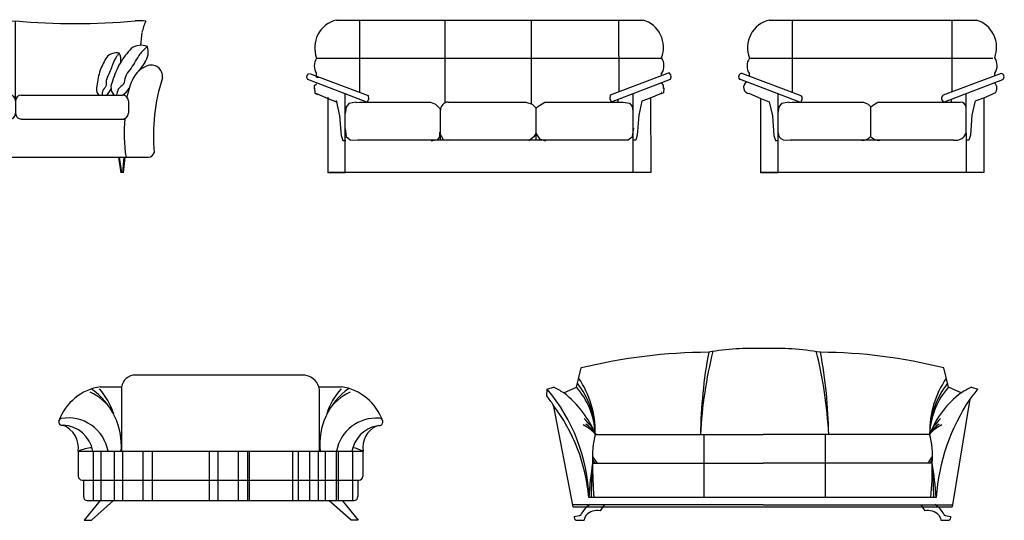
# Model space of a CAD drawing. Units: millimetres. Extents: x -8083 to 19412, y 15024 to 26911.
# Drawn here: x 5514 to 10679, y 24222 to 26846 of the extents above; entities that cross this region are included whole.
import ezdxf

# ---------------------------------------------------------------- set-up
doc = ezdxf.new("R2010")
doc.units = ezdxf.units.MM

# ---------------------------------------------------------------- blocks, each defined once
blk = doc.blocks.new('A$C12EF02CC')
for p, q in [((770.2, 378.2), (770.2, 797)), ((92.5, 579.1), (123.6, 535.3)), ((1447.8, 579.1), (1416.7, 535.3)), ((178.6, 378.2), (178.6, 312.9)), ((208.6, 408.2), (740.2, 408.2)), ((770.2, 378.2), (770.2, 312.9)), ((800.2, 408.2), (1331.8, 408.2)), ((1361.8, 378.2), (1361.8, 312.9)), ((197.1, 282.9), (740.2, 282.9)), ((800.2, 282.9), (1343.3, 282.9)), ((72.7, 82.9), (1467.7, 82.9)), ((195.6, 82.9), (204.4, 0.1)), ((200.5, 82.9), (206.7, 0.4)), ((223.9, 82.9), (212.2, 0.4)), ((229, 82.9), (215.5, 0)), ((1309.4, 82.9), (1322.9, 0)), ((1314.5, 82.9), (1326.3, 0.4)), ((1338, 82.9), (1331.7, 0.4)), ((1342.8, 82.9), (1334, 0.1))]:
    blk.add_line(p, q)
for centre, radius, start, end in [((116.9, 533.1), 265.2, 84.3094, 96.5371), ((-184.8, 670.8), 299.3, 12.865, 24.8581), ((456.3, 4417.4), 3634, 265.0569, 274.9548), ((1084, 4417.4), 3634, 265.0452, 274.9431), ((1423.5, 533.1), 265.2, 83.4629, 95.6906), ((1725.2, 670.8), 299.3, 155.1419, 167.135), ((-4197.2, 234), 4333.4, 5.7686, 6.6708), ((5737.5, 234), 4333.4, 173.3292, 174.2314), ((166.4, 634.4), 92.2, 161.6688, 216.8088), ((111.8, 578.9), 90.7, 55.0706, 111.3118), ((291.4, 592.6), 73.8, 151.0079, 189.4415), ((240.3, 557.1), 72.5, 44.4097, 100.6509), ((1300, 557.1), 72.5, 79.3491, 135.5903), ((1248.9, 592.6), 73.8, 350.5585, 28.9921), ((1428.6, 578.9), 90.7, 68.6882, 124.9294), ((1374, 634.4), 92.2, 323.1912, 18.3312), ((58.4, 507), 59, 65.3723, 188.2209), ((30.7, 431.2), 139.5, 28.478, 67.9871), ((1509.7, 431.2), 139.5, 112.0129, 151.522), ((1482, 507), 59, 351.7791, 114.6277), ((-956.2, 193.7), 1003.6, 354.969, 17.6796), ((-303.8, 292.9), 501, 12.1108, 24.1446), ((203.7, 449.8), 66, 320.9252, 27.9818), ((1336.6, 449.8), 66, 152.0182, 219.0748), ((1844.1, 292.9), 501, 155.8554, 167.8892), ((2496.6, 193.7), 1003.6, 162.3204, 185.031), ((255.4, 489.1), 92.2, 207.8731, 241.3813), ((339.9, 465.2), 73.8, 197.2122, 230.7203), ((293.5, 442), 52.8, 320.2192, 17.3208), ((1246.8, 442), 52.8, 162.6792, 219.7808), ((1200.4, 465.2), 73.8, 309.2797, 342.7878), ((1285, 489.1), 92.2, 298.6187, 332.1269), ((208.6, 378.2), 30, 90, 180), ((740.2, 378.2), 30, 0, 90), ((800.2, 378.2), 30, 90, 180), ((1331.8, 378.2), 30, 0, 90), ((208.6, 312.9), 30, 180, 270), ((740.2, 312.9), 30, 270, 0), ((800.2, 312.9), 30, 180, 270), ((1331.8, 312.9), 30, 270, 0), ((-551.4, 207.8), 752.5, 350.4441, 5.9004), ((2091.7, 207.8), 752.5, 174.0996, 189.5559), ((72.7, 112.9), 30, 193.7828, 270), ((1467.7, 112.9), 30, 270, 346.2172)]:
    blk.add_arc(centre, radius, start, end)
for points, knots in [([(78.8, 663.4), (88.3, 655.2), (104.9, 640.8), (136.2, 599.9), (158.4, 551), (198.9, 508), (196.9, 462.3), (233.7, 445.8), (237.2, 421), (240.1, 410.5), (240.8, 408.2)], [0, 0, 0, 0, 37.506288, 65.782259, 153.619658, 198.465285, 236.495883, 274.837161, 300.242842, 307.42838, 307.42838, 307.42838, 307.42838]), ([(226.9, 628.4), (233.1, 620.5), (244.1, 606.7), (262.6, 570), (272.9, 528.3), (298.3, 488.4), (289.9, 452.8), (316.4, 434.4), (315.6, 415.9), (316.1, 408.6), (316.1, 408.2)], [0, 0, 0, 0, 37.506288, 65.782259, 153.619658, 198.465285, 236.495883, 274.837161, 300.242842, 301.926971, 301.926971, 301.926971, 301.926971]), ([(1313.5, 628.4), (1307.2, 620.5), (1296.3, 606.7), (1277.7, 570), (1267.5, 528.3), (1242.1, 488.4), (1250.4, 452.8), (1223.9, 434.4), (1224.7, 415.9), (1224.3, 408.6), (1224.2, 408.2)], [0, 0, 0, 0, 37.506288, 65.782259, 153.619658, 198.465285, 236.495883, 274.837161, 300.242842, 301.926971, 301.926971, 301.926971, 301.926971]), ([(1461.5, 663.4), (1452.1, 655.2), (1435.5, 640.8), (1404.1, 599.9), (1381.9, 551), (1341.5, 508), (1343.5, 462.3), (1306.7, 445.8), (1303.2, 421), (1300.2, 410.5), (1299.5, 408.2)], [0, 0, 0, 0, 37.506288, 65.782259, 153.619658, 198.465285, 236.495883, 274.837161, 300.242842, 307.42838, 307.42838, 307.42838, 307.42838])]:
    blk.add_open_spline(points, degree=3, knots=knots)
for points in [[(163.7, 653.3), (221.5, 575.8), (262.1, 480.8)], [(1376.7, 653.3), (1318.9, 575.8), (1278.3, 480.8)], [(292.1, 607.9), (326.1, 538.4), (343.9, 457.7)], [(1248.2, 607.9), (1214.3, 538.4), (1196.4, 457.7)]]:
    blk.add_spline(points, degree=3)
blk = doc.blocks.new('A$C05430CFC')
for p, q in [((155.2, 801.7, -342.9), (1763.7, 801.7, -342.9)), ((155.2, 801.7, -342.9), (1763.7, 801.7, -342.9)), ((275.8, 801.7, -342.9), (275.8, 423.7, -342.9)), ((275.8, 801.7, -342.9), (275.8, 423.7, -342.9)), ((725.8, 371.7, -342.9), (725.8, 801.7, -342.9)), ((725.8, 801.7, -342.9), (1175.8, 801.7, -342.9)), ((725.8, 371.7, -342.9), (725.8, 801.7, -342.9)), ((725.8, 801.7, -342.9), (1175.8, 801.7, -342.9)), ((1175.8, 801.7, -342.9), (1175.8, 362, -342.9)), ((1175.8, 801.7, -342.9), (1175.8, 362, -342.9)), ((1634.7, 801.7, -342.9), (1635.7, 425.6, -342.9)), ((1634.7, 801.7, -342.9), (1635.7, 425.6, -342.9)), ((50.8, 601.7, -342.9), (1861.9, 601.7, -342.9)), ((50.8, 601.7, -342.9), (1861.9, 601.7, -342.9)), ((2, 511.1, -342.9), (10.1, 520.8, -342.9)), ((2, 511.1, -342.9), (10.1, 520.8, -342.9)), ((14.1, 520.8, -342.9), (321, 407, -342.9)), ((14.1, 520.8, -342.9), (321, 407, -342.9)), ((50.8, 501.7, -342.9), (50.8, 521.7, -342.9)), ((50.8, 501.7, -342.9), (50.8, 521.7, -342.9)), ((1900.2, 524.6, -342.9), (1590.6, 408.8, -342.9)), ((1900.2, 524.6, -342.9), (1590.6, 408.8, -342.9)), ((1860.5, 509.7, -342.9), (1860.4, 524.3, -342.9)), ((1860.5, 509.7, -342.9), (1860.4, 524.3, -342.9)), ((1909.3, 513.8, -342.9), (1900.2, 524.6, -342.9)), ((1909.3, 513.8, -342.9), (1900.2, 524.6, -342.9)), ((0, 501.4, -342.9), (2, 511.1, -342.9)), ((0, 501.4, -342.9), (2, 511.1, -342.9)), ((4, 489.3, -342.9), (0, 501.4, -342.9)), ((4, 489.3, -342.9), (0, 501.4, -342.9)), ((314.9, 370.6, -342.9), (4, 489.3, -342.9)), ((314.9, 370.6, -342.9), (4, 489.3, -342.9)), ((40.4, 457.8, -342.9), (50.5, 467.5, -342.9)), ((40.4, 457.8, -342.9), (50.5, 467.5, -342.9)), ((50.8, 501.7, -342.9), (65.5, 501.7, -342.9)), ((50.8, 501.7, -342.9), (65.5, 501.7, -342.9)), ((1596.7, 372.4, -342.9), (1907.3, 492, -342.9)), ((1596.7, 372.4, -342.9), (1907.3, 492, -342.9)), ((1871.1, 460.4, -342.9), (1861, 470.1, -342.9)), ((1871.1, 460.4, -342.9), (1861, 470.1, -342.9)), ((1907.3, 492, -342.9), (1911.3, 504.1, -342.9)), ((1907.3, 492, -342.9), (1911.3, 504.1, -342.9)), ((1911.3, 504.1, -342.9), (1909.3, 513.8, -342.9)), ((1911.3, 504.1, -342.9), (1909.3, 513.8, -342.9)), ((38.9, 443.9, -342.9), (40.9, 418.4, -342.9)), ((38.9, 443.9, -342.9), (40.9, 418.4, -342.9)), ((40.4, 440.9, -342.9), (40.4, 457.8, -342.9)), ((40.4, 440.9, -342.9), (40.4, 457.8, -342.9)), ((40.9, 418.4, -342.9), (56.3, 411.4, -342.9)), ((40.9, 418.4, -342.9), (56.3, 411.4, -342.9)), ((50.5, 419.1, -342.9), (50.8, 418.9, -342.9)), ((50.5, 419.1, -342.9), (50.8, 418.9, -342.9)), ((50.5, 416, -342.9), (110.5, 390.5, -342.9)), ((50.5, 416, -342.9), (110.5, 390.5, -342.9)), ((200.8, 1.7, -342.9), (200.8, 414.2, -342.9)), ((200.8, 1.7, -342.9), (200.8, 414.2, -342.9)), ((1710.3, 416.2, -342.9), (1710.3, 1.7, -342.9)), ((1710.3, 416.2, -342.9), (1710.3, 1.7, -342.9)), ((1861, 418.6, -342.9), (1801.2, 392.9, -342.9)), ((1861, 418.6, -342.9), (1801.2, 392.9, -342.9)), ((1870.7, 420.9, -342.9), (1855.3, 413.9, -342.9)), ((1870.7, 420.9, -342.9), (1855.3, 413.9, -342.9)), ((1861.1, 421.6, -342.9), (1860.7, 421.5, -342.9)), ((1861.1, 421.6, -342.9), (1860.7, 421.5, -342.9)), ((1872.6, 446.5, -342.9), (1870.7, 420.9, -342.9)), ((1872.6, 446.5, -342.9), (1870.7, 420.9, -342.9)), ((1871.1, 443.5, -342.9), (1871.1, 460.4, -342.9)), ((1871.1, 443.5, -342.9), (1871.1, 460.4, -342.9)), ((109, 397.3, -342.9), (109, 0, -342.9)), ((109, 397.3, -342.9), (109, 0, -342.9)), ((110.5, 390.5, -342.9), (158.8, 371.9, -342.9)), ((110.5, 390.5, -342.9), (158.8, 371.9, -342.9)), ((153.4, 380.3, -342.9), (171.6, 300.4, -342.9)), ((153.4, 380.3, -342.9), (171.6, 300.4, -342.9)), ((200.8, 366.2, -342.9), (201.9, 365.8, -342.9)), ((200.8, 366.2, -342.9), (201.9, 365.8, -342.9)), ((219.4, 364.3, -342.9), (205.4, 345.6, -342.9)), ((219.4, 364.3, -342.9), (205.4, 345.6, -342.9)), ((259, 370.8, -342.9), (219.4, 364.3, -342.9)), ((259, 370.8, -342.9), (219.4, 364.3, -342.9)), ((257.1, 370.2, -342.9), (277.9, 371, -342.9)), ((257.1, 370.2, -342.9), (277.9, 371, -342.9)), ((275.8, 371.7, -342.9), (648.5, 371.7, -342.9)), ((275.8, 371.7, -342.9), (648.5, 371.7, -342.9)), ((312, 371.7, -342.9), (648.5, 371.7, -342.9)), ((312, 371.7, -342.9), (648.5, 371.7, -342.9)), ((319, 377.9, -342.9), (314.9, 370.6, -342.9)), ((319, 377.9, -342.9), (314.9, 370.6, -342.9)), ((323, 387.6, -342.9), (319, 377.9, -342.9)), ((323, 387.6, -342.9), (319, 377.9, -342.9)), ((321, 407, -342.9), (323, 387.6, -342.9)), ((321, 407, -342.9), (323, 387.6, -342.9)), ((648.5, 371.7, -342.9), (674.6, 360, -342.9)), ((648.5, 371.7, -342.9), (674.6, 360, -342.9)), ((740.2, 371.7, -342.9), (1147.4, 371.7, -342.9)), ((740.2, 371.7, -342.9), (1147.4, 371.7, -342.9)), ((1147.4, 371.7, -342.9), (1181.7, 360, -342.9)), ((1147.4, 371.7, -342.9), (1181.7, 360, -342.9)), ((1219.3, 353, -342.9), (1247.4, 371.7, -342.9)), ((1219.3, 353, -342.9), (1247.4, 371.7, -342.9)), ((1247.4, 371.7, -342.9), (1625.8, 371.7, -342.9)), ((1247.4, 371.7, -342.9), (1659, 371.7, -342.9)), ((1247.4, 371.7, -342.9), (1625.8, 371.7, -342.9)), ((1247.4, 371.7, -342.9), (1659, 371.7, -342.9)), ((1590.6, 408.8, -342.9), (1588.6, 389.4, -342.9)), ((1590.6, 408.8, -342.9), (1588.6, 389.4, -342.9)), ((1588.6, 389.4, -342.9), (1592.7, 379.7, -342.9)), ((1588.6, 389.4, -342.9), (1592.7, 379.7, -342.9)), ((1592.7, 379.7, -342.9), (1596.7, 372.4, -342.9)), ((1592.7, 379.7, -342.9), (1596.7, 372.4, -342.9)), ((1633.3, 371.7, -342.9), (1633.3, 386.5, -342.9)), ((1633.3, 371.7, -342.9), (1633.3, 386.5, -342.9)), ((1659, 371.7, -342.9), (1692.3, 366.3, -342.9)), ((1659, 371.7, -342.9), (1692.3, 366.3, -342.9)), ((1692.3, 366.3, -342.9), (1706.3, 347.8, -342.9)), ((1692.3, 366.3, -342.9), (1706.3, 347.8, -342.9)), ((1756.7, 375.7, -342.9), (1740.3, 302.6, -342.9)), ((1756.7, 375.7, -342.9), (1740.3, 302.6, -342.9)), ((1801.2, 392.9, -342.9), (1756.7, 375.7, -342.9)), ((1801.2, 392.9, -342.9), (1756.7, 375.7, -342.9)), ((1802.6, 393.5, -342.9), (1803.7, 2.4, -342.9)), ((1802.6, 393.5, -342.9), (1803.7, 2.4, -342.9)), ((205.4, 345.6, -342.9), (200, 312.1, -342.9)), ((205.4, 345.6, -342.9), (200, 312.1, -342.9)), ((674.6, 360, -342.9), (694.9, 339.1, -342.9)), ((674.6, 360, -342.9), (694.9, 339.1, -342.9)), ((694.9, 339.1, -342.9), (700.7, 328.7, -342.9)), ((694.9, 339.1, -342.9), (700.7, 328.7, -342.9)), ((699.9, 254.7, -342.9), (699.9, 330, -342.9)), ((699.9, 174.7, -342.9), (699.9, 330, -342.9)), ((699.9, 254.7, -342.9), (699.9, 330, -342.9)), ((699.9, 174.7, -342.9), (699.9, 330, -342.9)), ((1181.7, 360, -342.9), (1199.9, 341.7, -342.9)), ((1181.7, 360, -342.9), (1199.9, 341.7, -342.9)), ((1199, 339.1, -342.9), (1219.3, 353, -342.9)), ((1199, 339.1, -342.9), (1219.3, 353, -342.9)), ((1199.9, 341.7, -342.9), (1199.9, 174.7, -342.9)), ((1199.9, 341.7, -342.9), (1199.9, 174.7, -342.9)), ((1706.3, 347.8, -342.9), (1710.3, 323.7, -342.9)), ((1706.3, 347.8, -342.9), (1710.3, 323.7, -342.9)), ((171.6, 300.4, -342.9), (179.7, 196.2, -342.9)), ((171.6, 300.4, -342.9), (179.7, 196.2, -342.9)), ((1740.3, 302.6, -342.9), (1732.5, 198.4, -342.9)), ((1740.3, 302.6, -342.9), (1732.5, 198.4, -342.9)), ((200, 232.1, -342.9), (206.2, 191.1, -342.9)), ((200, 232.1, -342.9), (206.2, 191.1, -342.9)), ((697.8, 189.6, -342.9), (697.8, 213.9, -342.9)), ((697.8, 189.6, -342.9), (697.8, 213.9, -342.9)), ((697.8, 207, -342.9), (715.2, 175.7, -342.9)), ((697.8, 207, -342.9), (715.2, 175.7, -342.9)), ((1201.9, 210.5, -342.9), (1190.3, 189.6, -342.9)), ((1201.9, 210.5, -342.9), (1190.3, 189.6, -342.9)), ((1199, 210.5, -342.9), (1219.3, 179.2, -342.9)), ((1199, 210.5, -342.9), (1219.3, 179.2, -342.9)), ((1710.9, 229.2, -342.9), (1705.1, 188.2, -342.9)), ((1710.9, 229.2, -342.9), (1705.1, 188.2, -342.9)), ((1712.1, 234.2, -342.9), (1706, 193.2, -342.9)), ((1712.1, 234.2, -342.9), (1706, 193.2, -342.9)), ((179.7, 196.2, -342.9), (187.8, 169.6, -342.9)), ((179.7, 196.2, -342.9), (187.8, 169.6, -342.9)), ((187.8, 169.6, -342.9), (203.9, 169.6, -342.9)), ((187.8, 169.6, -342.9), (203.9, 169.6, -342.9)), ((206.2, 191.1, -342.9), (227.2, 174.3, -342.9)), ((206.2, 191.1, -342.9), (227.2, 174.3, -342.9)), ((227.2, 174.3, -342.9), (269.8, 171.6, -342.9)), ((227.2, 174.3, -342.9), (269.8, 171.6, -342.9)), ((1646.3, 171.7, -342.9), (267, 171.7, -342.9)), ((1646.3, 171.7, -342.9), (267, 171.7, -342.9)), ((651.4, 168.7, -342.9), (686.2, 175.7, -342.9)), ((651.4, 168.7, -342.9), (686.2, 175.7, -342.9)), ((686.2, 175.7, -342.9), (697.8, 189.6, -342.9)), ((686.2, 175.7, -342.9), (697.8, 189.6, -342.9)), ((715.2, 175.7, -342.9), (747, 172.2, -342.9)), ((715.2, 175.7, -342.9), (747, 172.2, -342.9)), ((1190.3, 189.6, -342.9), (1164.3, 168.7, -342.9)), ((1190.3, 189.6, -342.9), (1164.3, 168.7, -342.9)), ((1219.3, 179.2, -342.9), (1251.2, 168.7, -342.9)), ((1219.3, 179.2, -342.9), (1251.2, 168.7, -342.9)), ((1684.3, 171.3, -342.9), (1646.3, 171.7, -342.9)), ((1684.3, 171.3, -342.9), (1646.3, 171.7, -342.9)), ((1705.1, 188.2, -342.9), (1684.3, 171.3, -342.9)), ((1705.1, 188.2, -342.9), (1684.3, 171.3, -342.9)), ((1724.5, 171.7, -342.9), (1708.4, 171.7, -342.9)), ((1724.5, 171.7, -342.9), (1708.4, 171.7, -342.9)), ((1732.5, 198.4, -342.9), (1724.5, 171.7, -342.9)), ((1732.5, 198.4, -342.9), (1724.5, 171.7, -342.9)), ((1803.7, 1.7, -342.9), (109, 1.7, -342.9)), ((109, 1.7, -342.9), (200.8, 1.7, -342.9)), ((1803.7, 1.7, -342.9), (109, 1.7, -342.9)), ((109, 1.7, -342.9), (200.8, 1.7, -342.9))]:
    blk.add_line(p, q)
for centre, radius, start, end in [((190.5, 656.1, -342.9), 149.9, 103.5221, 201.2641), ((190.5, 656.1, -342.9), 149.9, 103.5221, 201.2641), ((1720.4, 658.3, -342.9), 149.9, 338.8976, 73.2177), ((1720.4, 658.3, -342.9), 149.9, 338.8976, 73.2177), ((110.5, 561, -342.9), 72.2, 145.6816, 213.8098), ((110.5, 561, -342.9), 72.2, 145.6816, 213.8098), ((1800.7, 563.4, -342.9), 72.2, 326.352, 34.4802), ((1800.7, 563.4, -342.9), 72.2, 326.352, 34.4802), ((743, 328.6, -342.9), 43.2, 92.4362, 179.0526), ((743, 328.6, -342.9), 43.2, 92.4362, 179.0526)]:
    blk.add_arc(centre, radius, start, end)
blk = doc.blocks.new('A$C3668046D')
at = {"linetype": 'Continuous'}
for p, q in [((160.5, 801.7), (1247.1, 801.7)), ((160.5, 801.7), (1247.1, 801.7)), ((281.2, 801.7), (281.2, 423.7)), ((281.2, 801.7), (281.2, 423.7)), ((1117.3, 803.7), (1118.3, 425.6)), ((1117.3, 803.7), (1118.3, 425.6)), ((56.2, 601.7), (1333.4, 601.7)), ((56.2, 601.7), (1333.4, 601.7)), ((19.5, 520.8), (326.4, 407)), ((19.5, 520.8), (326.4, 407)), ((56.2, 507.2), (56.2, 521.7)), ((56.2, 507.2), (56.2, 521.7)), ((1376.2, 522.1), (1073.2, 408.8)), ((1376.2, 522.1), (1073.2, 408.8)), ((1343.1, 509.7), (1343, 524.3)), ((1343.1, 509.7), (1343, 524.3)), ((320.3, 370.6), (9.4, 489.3)), ((320.3, 370.6), (9.4, 489.3)), ((1079.4, 372.4), (1385.5, 490.3)), ((1079.4, 372.4), (1385.5, 490.3)), ((55.9, 416), (115.8, 390.5)), ((55.9, 416), (115.8, 390.5)), ((206.2, 1.7), (206.2, 414.2)), ((206.2, 1.7), (206.2, 414.2)), ((1194.5, 3.9), (1193.3, 416.3)), ((1194.5, 3.9), (1193.3, 416.3)), ((1343.6, 418.6), (1283.8, 392.9)), ((1343.6, 418.6), (1283.8, 392.9)), ((114.4, 391.1), (114.4, 0)), ((114.4, 391.1), (114.4, 0)), ((115.8, 390.5), (160.4, 373.4)), ((115.8, 390.5), (160.4, 373.4)), ((160.4, 373.4), (177, 300.4)), ((160.4, 373.4), (177, 300.4)), ((206.2, 1.7), (206.2, 371.7)), ((206.2, 1.7), (206.2, 371.7)), ((224.7, 364.3), (210.8, 345.6)), ((224.7, 364.3), (210.8, 345.6)), ((264.3, 370.8), (224.7, 364.3)), ((264.3, 370.8), (224.7, 364.3)), ((262.4, 370.2), (283.2, 371)), ((262.4, 370.2), (283.2, 371)), ((281.2, 371.7), (653.8, 371.7)), ((281.2, 371.7), (653.8, 371.7)), ((317.4, 371.7), (653.8, 371.7)), ((317.4, 371.7), (653.8, 371.7)), ((653.8, 371.7), (679.9, 360)), ((653.8, 371.7), (679.9, 360)), ((701.9, 353), (730, 371.7)), ((701.9, 353), (730, 371.7)), ((730, 371.7), (1108.4, 371.7)), ((730, 371.7), (1161.9, 371.7)), ((730, 371.7), (1108.4, 371.7)), ((730, 371.7), (1161.9, 371.7)), ((1115.9, 371.7), (1115.9, 386.5)), ((1115.9, 371.7), (1115.9, 386.5)), ((1238.1, 370.5), (1222.9, 302.6)), ((1238.1, 370.5), (1222.9, 302.6)), ((1283.8, 392.9), (1244.3, 377.6)), ((1283.8, 392.9), (1244.3, 377.6)), ((1285.2, 393.5), (1286.3, 2.4)), ((1285.2, 393.5), (1286.3, 2.4)), ((210.8, 345.6), (205.4, 312.1)), ((210.8, 345.6), (205.4, 312.1)), ((679.9, 360), (692.8, 346.8)), ((679.9, 360), (692.8, 346.8)), ((692.8, 346.8), (701.9, 353)), ((692.8, 346.8), (701.9, 353)), ((692.8, 190.6), (692.8, 346.8)), ((692.8, 190.6), (692.8, 346.8)), ((177, 300.4), (185, 196.2)), ((177, 300.4), (185, 196.2)), ((1222.9, 302.6), (1215.1, 198.4)), ((1222.9, 302.6), (1215.1, 198.4)), ((185, 196.2), (193.1, 169.6)), ((185, 196.2), (193.1, 169.6)), ((193.1, 169.6), (206.2, 169.6)), ((193.1, 169.6), (206.2, 169.6)), ((232.5, 174.3), (275.2, 171.6)), ((232.5, 174.3), (275.2, 171.6)), ((1128.9, 171.7), (272.4, 171.7)), ((1128.9, 171.7), (272.4, 171.7)), ((1207.1, 171.7), (1194, 171.7)), ((1207.1, 171.7), (1194, 171.7)), ((1215.1, 198.4), (1207.1, 171.7)), ((1215.1, 198.4), (1207.1, 171.7)), ((1286.3, 1.7), (114.4, 1.7)), ((114.4, 1.7), (206.2, 1.7)), ((1286.3, 1.7), (114.4, 1.7)), ((114.4, 1.7), (206.2, 1.7))]:
    blk.add_line(p, q, dxfattribs=at)
for centre, radius, start, end in [((195.8, 656.1), 149.9, 103.5221, 201.2641), ((195.8, 656.1), 149.9, 103.5221, 201.2641), ((1203, 658.3), 149.9, 338.8976, 73.2177), ((1203, 658.3), 149.9, 338.8976, 73.2177), ((115.8, 561), 72.2, 145.6816, 213.8098), ((115.8, 561), 72.2, 145.6816, 213.8098), ((1283.3, 563.4), 72.2, 326.352, 34.4802), ((1283.3, 563.4), 72.2, 326.352, 34.4802), ((15.8, 504.6), 16.6, 77.197, 247.256), ((15.8, 504.6), 16.6, 77.197, 247.256), ((1373.6, 504.1), 18.2, 310.8456, 81.752), ((1373.6, 504.1), 18.2, 310.8456, 81.752), ((58.2, 448.7), 32.8, 120.4332, 265.8616), ((58.2, 448.7), 32.8, 120.4332, 265.8616), ((1317.6, 445.2), 37.2, 314.3534, 49.3767), ((1317.6, 445.2), 37.2, 314.3534, 49.3767), ((311.5, 390.8), 22, 293.6601, 47.4128), ((311.5, 390.8), 22, 293.6601, 47.4128), ((1084.4, 392), 20.2, 123.7937, 255.4569), ((1084.4, 392), 20.2, 123.7937, 255.4569), ((1162.4, 340.3), 31.4, 7.791, 91.0026), ((1162.4, 340.3), 31.4, 7.791, 91.0026), ((1247.9, 368.3), 10, 111.1697, 167.3559), ((1247.9, 368.3), 10, 111.1697, 167.3559), ((244, 210.6), 37.8, 180.8421, 251.6063), ((244, 210.6), 37.8, 180.8421, 251.6063), ((1136.1, 233.4), 62.1, 263.3076, 336.0683), ((1136.1, 233.4), 62.1, 263.3076, 336.0683), ((647.8, 230.4), 58.9, 265.7327, 319.8489), ((647.8, 230.4), 58.9, 265.7327, 319.8489), ((734.5, 226.3), 54.8, 219.262, 276.0868), ((734.5, 226.3), 54.8, 219.262, 276.0868)]:
    blk.add_arc(centre, radius, start, end, dxfattribs=at)
blk = doc.blocks.new('A$C547F6485')
for p, q in [((1290.1, 761), (387.5, 761)), ((1290.1, 761), (387.5, 761)), ((216.3, 700.2), (328.5, 700.2)), ((216.3, 700.2), (328.5, 700.2)), ((327.5, 685.2), (327.5, 362.8)), ((327.5, 685.2), (327.5, 362.8)), ((1363.2, 700.2), (1482.6, 700.2)), ((1363.2, 700.2), (1482.6, 700.2)), ((1367, 362.8), (1367, 685.2)), ((1367, 362.8), (1367, 685.2)), ((101.1, 361.8), (1594.5, 361.8)), ((101.1, 361.8), (101.1, 231)), ((101.1, 361.8), (1594.5, 361.8)), ((101.1, 361.8), (101.1, 231)), ((327.5, 362.8), (1367, 362.8)), ((327.5, 362.8), (1367, 362.8)), ((1594.5, 361.8), (1594.5, 231)), ((1594.5, 361.8), (1594.5, 231)), ((178.9, 360), (178.9, 103.3)), ((178.9, 360), (178.9, 103.3)), ((219.6, 360), (219.6, 103.3)), ((219.6, 360), (219.6, 103.3)), ((289, 360), (289, 103.3)), ((289, 360), (289, 103.3)), ((333.8, 360), (333.8, 103.3)), ((333.8, 360), (333.8, 103.3)), ((439.8, 360), (439.8, 103.3)), ((439.8, 360), (439.8, 103.3)), ((488.8, 360), (488.8, 103.3)), ((488.8, 360), (488.8, 103.3)), ((788.4, 360), (788.4, 103.3)), ((788.4, 360), (788.4, 103.3)), ((833.2, 360), (833.2, 103.3)), ((833.2, 360), (833.2, 103.3)), ((939.2, 360), (939.2, 103.3)), ((939.2, 360), (939.2, 103.3)), ((988.2, 360), (988.2, 103.3)), ((988.2, 360), (988.2, 103.3)), ((998.6, 360), (998.6, 103.3)), ((998.6, 360), (998.6, 103.3)), ((1225.9, 360), (1225.9, 103.3)), ((1225.9, 360), (1225.9, 103.3)), ((1254.4, 360), (1254.4, 103.3)), ((1254.4, 360), (1254.4, 103.3)), ((1314.5, 360), (1314.5, 103.3)), ((1314.5, 360), (1314.5, 103.3)), ((1359.4, 360), (1359.4, 103.3)), ((1359.4, 360), (1359.4, 103.3)), ((1397.1, 360), (1397.1, 103.3)), ((1397.1, 360), (1397.1, 103.3)), ((1454.2, 360), (1454.2, 103.3)), ((1454.2, 360), (1454.2, 103.3)), ((1465.4, 360), (1465.4, 103.3)), ((1465.4, 360), (1465.4, 103.3)), ((1539.8, 360), (1539.8, 103.3)), ((1539.8, 360), (1539.8, 103.3)), ((121.1, 211), (128.9, 211)), ((121.1, 211), (128.9, 211)), ((128.9, 211), (1567.9, 211)), ((128.9, 211), (128.9, 124)), ((128.9, 211), (1567.9, 211)), ((128.9, 211), (128.9, 124)), ((1567.9, 211), (1567.9, 124)), ((1567.9, 211), (1574.5, 211)), ((1567.9, 211), (1567.9, 124)), ((1567.9, 211), (1574.5, 211)), ((148.9, 104), (1547.9, 104)), ((148.9, 104), (1547.9, 104)), ((217, 103), (133, 0)), ((217, 103), (133, 0)), ((170, 0), (287, 103)), ((170, 0), (287, 103)), ((1532.1, 0), (1415.1, 103)), ((1532.1, 0), (1415.1, 103)), ((1485.1, 103), (1569.1, 0)), ((1485.1, 103), (1569.1, 0)), ((133, 0), (170, 0)), ((133, 0), (170, 0)), ((1569.1, 0), (1532.1, 0)), ((1569.1, 0), (1532.1, 0))]:
    blk.add_line(p, q)
for centre, radius, start, end in [((402.7, 687.2), 75.3, 101.6796, 181.596), ((402.7, 687.2), 75.3, 101.6796, 181.596), ((1276.5, 670.3), 91.7, 19.0133, 81.4665), ((1276.5, 670.3), 91.7, 19.0133, 81.4665), ((259.2, 427.9), 275.6, 98.7801, 160.0958), ((259.2, 427.9), 275.6, 98.7801, 160.0958), ((-35.4, 389), 363.2, 355.8515, 55.6439), ((-35.4, 389), 363.2, 355.8515, 55.6439), ((-62.4, 445.6), 367.2, 17.7173, 41.6616), ((-62.4, 445.6), 367.2, 17.7173, 41.6616), ((1300.8, 676.4), 66.7, 7.5177, 20.8298), ((1300.8, 676.4), 66.7, 7.5177, 20.8298), ((1730, 395.9), 362.2, 125.375, 185.2584), ((1730, 395.9), 362.2, 125.375, 185.2584), ((1754.2, 445.6), 367.2, 138.3384, 162.2827), ((1754.2, 445.6), 367.2, 138.3384, 162.2827), ((1441.7, 432.3), 271, 18.8826, 81.4909), ((1441.7, 432.3), 271, 18.8826, 81.4909), ((52.8, 424.7), 270.5, 32.4029, 65.6914), ((52.8, 424.7), 270.5, 32.4029, 65.6914), ((1638.9, 424.7), 270.5, 114.3086, 147.5971), ((1638.9, 424.7), 270.5, 114.3086, 147.5971), ((17.2, 516.3), 18, 157.235, 284.1045), ((17.2, 516.3), 18, 157.235, 284.1045), ((25.4, 507.7), 29.3, 118.6978, 147.8971), ((25.4, 507.7), 29.3, 118.6978, 147.8971), ((49.2, 325), 211.8, 9.9881, 100.3092), ((49.2, 325), 211.8, 9.9881, 100.3092), ((1663.7, 324.9), 210.7, 85.1745, 169.9418), ((1663.7, 324.9), 210.7, 85.1745, 169.9418), ((1679.2, 515.6), 19.4, 261.4732, 7.5864), ((1679.2, 515.6), 19.4, 261.4732, 7.5864), ((1678.6, 515), 20.2, 9.2363, 81.7554), ((1678.6, 515), 20.2, 9.2363, 81.7554), ((-25.2, 379.9), 127.6, 351.8124, 68.9133), ((-25.2, 379.9), 127.6, 351.8124, 68.9133), ((16, 334.5), 164.5, 9.5333, 88.0573), ((16, 334.5), 164.5, 9.5333, 88.0573), ((1698, 334.2), 163.4, 101.3267, 170.3072), ((1698, 334.2), 163.4, 101.3267, 170.3072), ((1720.5, 379.9), 126.9, 115.5228, 188.2371), ((1720.5, 379.9), 126.9, 115.5228, 188.2371), ((1675.4, 472.4), 24, 87.8659, 113.4817), ((1675.4, 472.4), 24, 87.8659, 113.4817), ((188.7, 175), 206.3, 94.0778, 115.1283), ((188.7, 175), 206.3, 94.0778, 115.1283), ((1518.1, 231.4), 151.1, 59.603, 81.2308), ((1518.1, 231.4), 151.1, 59.603, 81.2308), ((121.1, 231), 20, 180, 270), ((121.1, 231), 20, 180, 270), ((1574.5, 231), 20, 270, 0), ((1574.5, 231), 20, 270, 0), ((148.9, 124), 20, 180, 270), ((148.9, 124), 20, 180, 270), ((1547.9, 124), 20, 270, 0), ((1547.9, 124), 20, 270, 0)]:
    blk.add_arc(centre, radius, start, end)
blk = doc.blocks.new('A$C6A4F0F5C')
for p, q in [((156, 698), (181, 799)), ((156, 698), (181, 799)), ((2107.4, 698), (2082.4, 799)), ((2107.4, 698), (2082.4, 799)), ((0, 653), (2.3, 688.2)), ((0, 653), (2.3, 688.2)), ((2.3, 688.2), (35.3, 697.4)), ((2.3, 688.2), (35.3, 697.4)), ((89.4, 667.9), (156, 698)), ((89.4, 667.9), (156, 698)), ((2174, 667.9), (2107.4, 698)), ((2174, 667.9), (2107.4, 698)), ((2228.2, 697.4), (2261.1, 688.2)), ((2228.2, 697.4), (2261.1, 688.2)), ((2219.8, 635.7), (2126.4, 70)), ((2219.8, 635.7), (2126.4, 70)), ((34.1, 605.2), (137, 70)), ((34.1, 605.2), (137, 70)), ((254.2, 450), (1135.4, 450)), ((254.2, 450), (1135.4, 450)), ((824.7, 450), (824.7, 120)), ((824.7, 450), (824.7, 120)), ((2009.2, 450), (1135.4, 450)), ((2009.2, 450), (1135.4, 450)), ((1461.3, 450), (1461.3, 120)), ((1461.3, 450), (1461.3, 120)), ((241, 300), (1135.4, 300)), ((241, 300), (1135.4, 300)), ((2022.4, 300), (1135.4, 300)), ((2022.4, 300), (1135.4, 300)), ((2042.7, 120), (220.7, 120)), ((2042.7, 120), (220.7, 120)), ((1135.4, 82), (135.6, 82)), ((1135.4, 82), (135.6, 82)), ((137, 70), (2126.4, 70)), ((137, 70), (2126.4, 70)), ((301, 82), (280, 50)), ((301, 82), (280, 50)), ((1135.4, 82), (2127.8, 82)), ((1135.4, 82), (2127.8, 82)), ((1962.5, 82), (1983.4, 50)), ((1962.5, 82), (1983.4, 50)), ((154, 1), (196.2, 0)), ((154, 1), (196.2, 0)), ((198, 12), (196.2, 0)), ((198, 12), (196.2, 0)), ((207, 27), (198, 12)), ((207, 27), (198, 12)), ((2056.4, 27), (2065.4, 12)), ((2056.4, 27), (2065.4, 12)), ((2065.4, 12), (2067.2, 0)), ((2065.4, 12), (2067.2, 0)), ((2067.2, 0), (2109.4, 1)), ((2067.2, 0), (2109.4, 1))]:
    blk.add_line(p, q)
for centre, radius, start, end in [((870.3, -2045.9), 2927.2, 90.4039, 103.6201), ((870.3, -2045.9), 2927.2, 90.4039, 103.6201), ((3051.9, 339.1), 2247.8, 165.9049, 177.1722), ((3051.9, 339.1), 2247.8, 165.9049, 177.1722), ((3331.6, 417), 2525, 169.4054, 179.2511), ((3331.6, 417), 2525, 169.4054, 179.2511), ((1079.8, -438.1), 1339.3, 87.6207, 99.8927), ((1079.8, -438.1), 1339.3, 87.6207, 99.8927), ((1193.9, -583.3), 1484.4, 80.6044, 92.2605), ((1193.9, -583.3), 1484.4, 80.6044, 92.2605), ((-766, 339.1), 2247.8, 2.8278, 14.0951), ((-766, 339.1), 2247.8, 2.8278, 14.0951), ((-1045.7, 417), 2525, 0.7489, 10.5946), ((1416.2, -1855.6), 2736.9, 75.912, 89.5804), ((-1045.7, 417), 2525, 0.7489, 10.5946), ((1416.2, -1855.6), 2736.9, 75.912, 89.5804), ((-241.6, 464.1), 496.4, 359.0527, 34.4749), ((-241.6, 464.1), 496.4, 359.0527, 34.4749), ((2505, 464.1), 496.4, 145.5251, 180.9473), ((2505, 464.1), 496.4, 145.5251, 180.9473), ((-703.7, 90.7), 924.9, 1.8141, 40.2407), ((-703.7, 90.7), 924.9, 1.8141, 40.2407), ((-132.4, 324.4), 408.9, 57.0906, 65.796), ((-132.4, 324.4), 408.9, 57.0906, 65.796), ((-137, 437.9), 391.8, 2.8353, 41.6016), ((-137, 437.9), 391.8, 2.8353, 41.6016), ((-179, 449.4), 433.4, 1.0392, 38.3276), ((-179, 449.4), 433.4, 1.0392, 38.3276), ((2442.4, 449.4), 433.4, 141.6724, 178.9608), ((2442.4, 449.4), 433.4, 141.6724, 178.9608), ((2400.4, 437.9), 391.8, 138.3984, 177.1647), ((2400.4, 437.9), 391.8, 138.3984, 177.1647), ((2395.8, 324.4), 408.9, 114.204, 122.5647), ((2395.8, 324.4), 408.9, 114.204, 122.5647), ((2967.1, 90.7), 924.9, 139.7593, 143.9098), ((2967.1, 90.7), 924.9, 139.7593, 143.9098), ((-920.2, -40.3), 1152.1, 34.0361, 36.9959), ((-920.2, -40.3), 1152.1, 34.0361, 36.9959), ((-269.1, 220.2), 574.5, 23.5799, 51.265), ((-269.1, 220.2), 574.5, 23.5799, 51.265), ((2445.3, 291.4), 464, 125.7763, 160.0196), ((2445.3, 291.4), 464, 125.7763, 160.0196), ((3096.4, 46.1), 1056.3, 146.0887, 175.9904), ((3096.4, 46.1), 1056.3, 146.0887, 175.9904), ((-712.2, 38.9), 936.4, 4.9711, 37.1416), ((-712.2, 38.9), 936.4, 4.9711, 37.1416), ((-25, 310.8), 314.9, 26.2479, 45.1562), ((-25, 310.8), 314.9, 26.2479, 45.1562), ((2288.4, 310.8), 314.9, 134.8438, 153.7521), ((2288.4, 310.8), 314.9, 134.8438, 153.7521), ((75.7, 271.6), 255.9, 44.2103, 63.2132), ((75.7, 271.6), 255.9, 44.2103, 63.2132), ((122.1, 378), 150.8, 28.5137, 56.6581), ((122.1, 378), 150.8, 28.5137, 56.6581), ((2187.7, 271.6), 255.9, 116.7868, 135.7897), ((2187.7, 271.6), 255.9, 116.7868, 135.7897), ((2141.3, 378), 150.8, 123.3419, 151.4863), ((2141.3, 378), 150.8, 123.3419, 151.4863), ((673.9, 336.3), 434.5, 164.3451, 184.7913), ((673.9, 336.3), 434.5, 164.3451, 184.7913), ((1589.5, 336.3), 434.5, 355.2087, 15.6549), ((1589.5, 336.3), 434.5, 355.2087, 15.6549), ((359.8, 390.6), 131, 203.2454, 223.763), ((359.8, 390.6), 131, 203.2454, 223.763), ((320.3, 359.7), 89.8, 206.3352, 221.6851), ((320.3, 359.7), 89.8, 206.3352, 221.6851), ((1903.6, 390.6), 131, 316.237, 336.7546), ((1903.6, 390.6), 131, 316.237, 336.7546), ((1943.1, 359.7), 89.8, 318.3149, 333.6648), ((1943.1, 359.7), 89.8, 318.3149, 333.6648), ((2020, 8.6), 1802.8, 170.6975, 176.4569), ((2020, 8.6), 1802.8, 170.6975, 176.4569), ((2829.1, 96), 2596.1, 175.4931, 179.4702), ((2829.1, 96), 2596.1, 175.4931, 179.4702), ((1884, 273), 1643.2, 179.0584, 185.3424), ((1884, 273), 1643.2, 179.0584, 185.3424), ((379.4, 273), 1643.2, 354.6576, 0.9416), ((379.4, 273), 1643.2, 354.6576, 0.9416), ((-565.7, 96), 2596.1, 0.5298, 4.5069), ((243.4, 8.6), 1802.8, 3.5431, 9.3025), ((-565.7, 96), 2596.1, 0.5298, 4.5069), ((243.4, 8.6), 1802.8, 3.5431, 9.3025), ((270, -3.6), 95.2, 115.8946, 159.312), ((270, -3.6), 95.2, 115.8946, 159.312), ((1993.4, -3.6), 95.2, 20.688, 64.1054), ((1993.4, -3.6), 95.2, 20.688, 64.1054), ((158.8, 15.7), 15.5, 163.7636, 251.7535), ((158.8, 15.7), 15.5, 163.7636, 251.7535), ((137.5, 117.6), 97.9, 273.831, 296.417), ((137.5, 117.6), 97.9, 273.831, 296.417), ((264.6, -28.4), 79.9, 78.8551, 136.1209), ((264.6, -28.4), 79.9, 78.8551, 136.1209), ((1998.9, -28.4), 79.9, 43.8791, 101.1449), ((1998.9, -28.4), 79.9, 43.8791, 101.1449), ((2126, 117.6), 97.9, 243.583, 266.169), ((2126, 117.6), 97.9, 243.583, 266.169), ((2104.6, 15.7), 15.5, 288.2465, 16.2364), ((2104.6, 15.7), 15.5, 288.2465, 16.2364)]:
    blk.add_arc(centre, radius, start, end)
blk = doc.blocks.new('A$C2A9F3CFE')
blk.add_blockref('A$C6A4F0F5C', (0, 0))

msp = doc.modelspace()

# ---------------------------------------------------------------- block references
for name, p in [('A$C12EF02CC', (4722.3, 26042.6)), ('A$C05430CFC', (7020.8, 26042.6)), ('A$C3668046D', (9285.6, 26042.6)), ('A$C2A9F3CFE', (8278.5, 24221.5)), ('A$C547F6485', (5720.1, 24221.5))]:
    msp.add_blockref(name, p)

doc.saveas('drawing.dxf')
